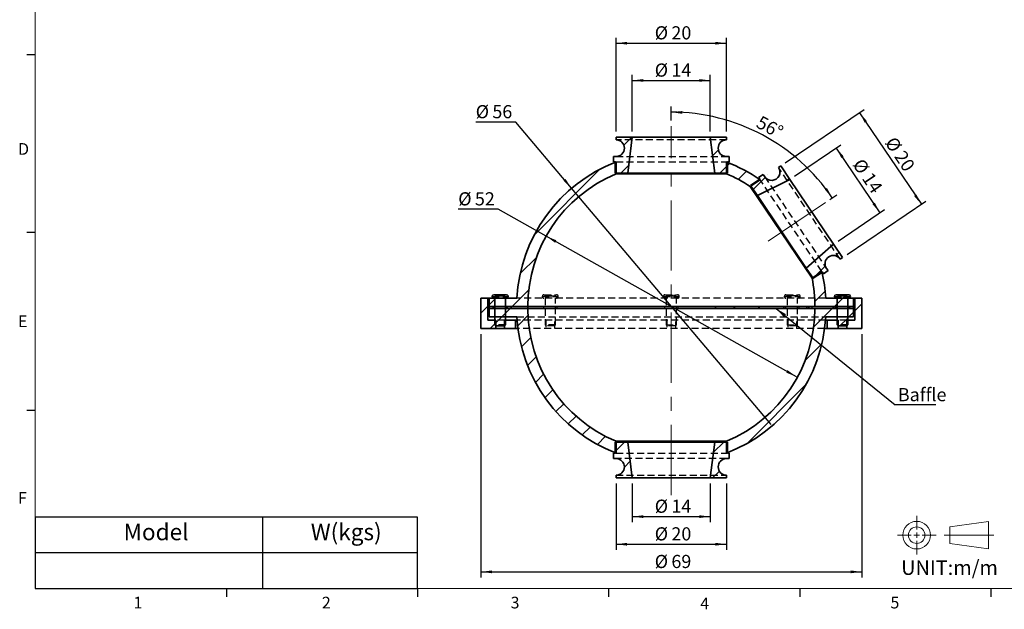
# Model space of a CAD drawing. Units: millimetres. Extents: x 5 to 289, y 4 to 204.
# Drawn here: x 6 to 184, y 4 to 111 of the extents above; entities that cross this region are included whole.
import ezdxf

# ---------------------------------------------------------------- set-up
doc = ezdxf.new("R2010")
doc.units = ezdxf.units.MM
doc.linetypes.add('CENTERX2', pattern=[20.32, 12.7, -2.54, 2.54, -2.54])
doc.linetypes.add('HIDDEN', pattern=[1.905, 1.27, -0.635])
doc.layers.add('DIM', color=7, linetype='Continuous')
doc.styles.add('SLDTEXTSTYLE0', font='TXT', dxfattribs={"width": 0.605})
doc.styles.add('SLDTEXTSTYLE1', font='TXT', dxfattribs={"width": 0.7})
doc.dimstyles.new('SLDDIMSTYLE0', dxfattribs={"dimtxt": 2.54248, "dimasz": 2, "dimexe": 0, "dimexo": 0.0625, "dimgap": 0.63562, "dimtad": 1, "dimdec": 4, "dimzin": 12, "dimdsep": 46, "dimtxsty": 'SLDTEXTSTYLE1', "dimsah": 1, "dimcen": 0.09, "dimazin": 3, "dimtfac": 1, "dimtofl": 0, "dimtmove": 0, "dimatfit": 3, "dimfxl": 1, "dimfrac": 2, "dimtolj": 1, "dimtzin": 12, "dimarcsym": 0})
doc.dimstyles.new('SLDDIMSTYLE1', dxfattribs={"dimtxt": 2.54248, "dimasz": 2, "dimexe": 0, "dimexo": 0.0625, "dimgap": 0.63562, "dimtad": 1, "dimrnd": 1e-09, "dimzin": 12, "dimdsep": 46, "dimtxsty": 'SLDTEXTSTYLE1', "dimsah": 1, "dimcen": 0.09, "dimadec": 0, "dimazin": 3, "dimtfac": 1, "dimtofl": 0, "dimtmove": 0, "dimatfit": 3, "dimfxl": 1, "dimfrac": 2, "dimtolj": 1, "dimtzin": 12, "dimarcsym": 0})
doc.dimstyles.new('SLDDIMSTYLE2', dxfattribs={"dimtxt": 2.54248, "dimasz": 2, "dimexe": 0, "dimexo": 0.0625, "dimgap": 0.63562, "dimtad": 0, "dimtih": 1, "dimtoh": 1, "dimrnd": 1e-09, "dimzin": 12, "dimdsep": 46, "dimtxsty": 'SLDTEXTSTYLE1', "dimsah": 1, "dimcen": 0, "dimadec": 0, "dimazin": 3, "dimtfac": 1, "dimtmove": 0, "dimatfit": 3, "dimfxl": 1, "dimfrac": 2, "dimtolj": 1, "dimtzin": 12, "dimarcsym": 0})
doc.dimstyles.new('SLDDIMSTYLE3', dxfattribs={"dimtxt": 2.54248, "dimasz": 2, "dimexe": 0, "dimexo": 0.0625, "dimgap": 0.63562, "dimtad": 0, "dimtih": 1, "dimtoh": 1, "dimrnd": 1e-09, "dimzin": 12, "dimdsep": 46, "dimtxsty": 'SLDTEXTSTYLE1', "dimblk1": 'NONE', "dimsah": 1, "dimcen": 0, "dimadec": 0, "dimazin": 3, "dimtfac": 1, "dimtmove": 0, "dimatfit": 3, "dimldrblk": 'NONE', "dimfxl": 1, "dimfrac": 2, "dimtolj": 1, "dimtzin": 12, "dimarcsym": 0})
doc.dimstyles.new('SLDDIMSTYLE4', dxfattribs={"dimtxt": 0.18, "dimasz": 2, "dimexe": 0, "dimexo": 0.0625, "dimgap": 0, "dimtad": 0, "dimtih": 1, "dimtoh": 1, "dimdec": 0, "dimrnd": 1e-09, "dimzin": 0, "dimdsep": 46, "dimtxsty": 'Standard', "dimsah": 1, "dimcen": 0.09, "dimadec": 0, "dimazin": 0, "dimtfac": 2, "dimtdec": 0, "dimtofl": 0, "dimtmove": 0, "dimatfit": 3, "dimfxl": 1, "dimfrac": 2, "dimtolj": 1, "dimtzin": 0, "dimarcsym": 0})

# ---------------------------------------------------------------- blocks, each defined once
blk = doc.blocks.new('SW_TABLEANNOTATION_0')
at = {"layer": 'DIM', "color": 0}
for p, q in [((0, 0), (0, -6.47)), ((0, 0), (41.2, 0)), ((41.2, 0), (41.2, -6.47)), ((41.2, 0), (69.2, 0)), ((69.2, 0), (69.2, -6.47)), ((0, -6.47), (0, -12.95)), ((0, -6.47), (41.2, -6.47)), ((41.2, -6.47), (41.2, -12.95)), ((41.2, -6.47), (69.2, -6.47)), ((69.2, -6.47), (69.2, -12.95)), ((0, -12.95), (41.2, -12.95)), ((41.2, -12.95), (69.2, -12.95))]:
    blk.add_line(p, q, dxfattribs=at)
at = {"layer": 'DIM', "color": 0, "char_height": 3, "attachment_point": 1, "style": 'SLDTEXTSTYLE1'}
for s, insert in [('Model', (16.01, -1.24)), ('W(kgs)', (49.92, -1.24))]:
    blk.add_mtext(s, dxfattribs=dict(at, insert=insert))
blk = doc.blocks.new('_D')
at = {"layer": 'DIM'}
for p, q in [((123.91, 92.83), (123.91, 95.35)), ((152.64, 78.56), (153.9, 79.41))]:
    blk.add_line(p, q, dxfattribs=at)
blk.add_arc((123.91, 59.18), 35.17, 34, 90, dxfattribs=at)
for points in [[(123.91, 94.35), (125.91, 94.05), (125.92, 94.55)], [(153.07, 78.85), (152.11, 80.62), (151.71, 80.33)]]:
    blk.add_solid(points, dxfattribs=at)
at = {"layer": 'DIM', "insert": (140.21, 93.83), "char_height": 2.381, "attachment_point": 1, "rotation": 332, "style": 'SLDTEXTSTYLE1'}
blk.add_mtext('56°', dxfattribs=at)
blk = doc.blocks.new('_D_1')
at = {"layer": 'DIM'}
for p, q in [((113.91, 90.83), (113.91, 107.83)), ((133.91, 90.83), (133.91, 107.83)), ((113.91, 106.83), (133.91, 106.83))]:
    blk.add_line(p, q, dxfattribs=at)
for points in [[(113.91, 106.83), (115.91, 106.58), (115.91, 107.08)], [(133.91, 106.83), (131.91, 107.08), (131.91, 106.58)]]:
    blk.add_solid(points, dxfattribs=at)
at = {"layer": 'DIM', "char_height": 2.381, "attachment_point": 1, "style": 'SLDTEXTSTYLE1'}
for s, insert in [('%%c', (120.91, 109.9)), ('20', (123.93, 109.9))]:
    blk.add_mtext(s, dxfattribs=dict(at, insert=insert))
blk = doc.blocks.new('_D_2')
at = {"layer": 'DIM'}
for p, q in [((116.85, 90.83), (116.85, 101.09)), ((116.85, 100.09), (130.98, 100.09)), ((130.98, 90.83), (130.98, 101.09))]:
    blk.add_line(p, q, dxfattribs=at)
for points in [[(116.85, 100.09), (118.85, 99.84), (118.85, 100.34)], [(130.98, 100.09), (128.98, 100.34), (128.98, 99.84)]]:
    blk.add_solid(points, dxfattribs=at)
at = {"layer": 'DIM', "char_height": 2.381, "attachment_point": 1, "style": 'SLDTEXTSTYLE1'}
for s, insert in [('%%c', (120.91, 103.16)), ('14', (123.93, 103.16))]:
    blk.add_mtext(s, dxfattribs=dict(at, insert=insert))
blk = doc.blocks.new('_D_3')
at = {"layer": 'DIM'}
for p, q in [((144.56, 85.17), (158.85, 94.81)), ((158.02, 94.25), (169.21, 77.67)), ((155.75, 68.59), (170.03, 78.23))]:
    blk.add_line(p, q, dxfattribs=at)
for points in [[(158.02, 94.25), (158.93, 92.45), (159.35, 92.73)], [(169.21, 77.67), (168.29, 79.46), (167.88, 79.18)]]:
    blk.add_solid(points, dxfattribs=at)
at = {"layer": 'DIM', "char_height": 2.381, "attachment_point": 1, "rotation": 304, "style": 'SLDTEXTSTYLE1'}
for s, insert in [('%%c', (164.48, 90.16)), ('20', (166.17, 87.66))]:
    blk.add_mtext(s, dxfattribs=dict(at, insert=insert))
blk = doc.blocks.new('_D_4')
at = {"layer": 'DIM'}
for p, q in [((146.2, 82.74), (154.63, 88.42)), ((153.8, 87.86), (161.7, 76.15)), ((154.11, 71.02), (162.53, 76.71))]:
    blk.add_line(p, q, dxfattribs=at)
for points in [[(153.8, 87.86), (154.71, 86.06), (155.13, 86.34)], [(161.7, 76.15), (160.79, 77.95), (160.38, 77.67)]]:
    blk.add_solid(points, dxfattribs=at)
at = {"layer": 'DIM', "char_height": 2.381, "attachment_point": 1, "rotation": 304, "style": 'SLDTEXTSTYLE1'}
for s, insert in [('%%c', (158.62, 86.21)), ('14', (160.31, 83.71))]:
    blk.add_mtext(s, dxfattribs=dict(at, insert=insert))
blk = doc.blocks.new('_D_5')
at = {"layer": 'DIM'}
for p, q in [((113.91, 27.13), (113.91, 15.13)), ((133.91, 27.13), (133.91, 15.13)), ((113.91, 16.13), (133.91, 16.13))]:
    blk.add_line(p, q, dxfattribs=at)
for points in [[(113.91, 16.13), (115.91, 15.88), (115.91, 16.38)], [(133.91, 16.13), (131.91, 16.38), (131.91, 15.88)]]:
    blk.add_solid(points, dxfattribs=at)
at = {"layer": 'DIM', "char_height": 2.381, "attachment_point": 1, "style": 'SLDTEXTSTYLE1'}
for s, insert in [('%%c', (120.91, 19.2)), ('20', (123.93, 19.2))]:
    blk.add_mtext(s, dxfattribs=dict(at, insert=insert))
blk = doc.blocks.new('_D_6')
at = {"layer": 'DIM'}
for p, q in [((116.85, 27.13), (116.85, 20.13)), ((130.98, 27.13), (130.98, 20.13)), ((116.85, 21.13), (130.98, 21.13))]:
    blk.add_line(p, q, dxfattribs=at)
for points in [[(116.85, 21.13), (118.85, 20.88), (118.85, 21.38)], [(130.98, 21.13), (128.98, 21.38), (128.98, 20.88)]]:
    blk.add_solid(points, dxfattribs=at)
at = {"layer": 'DIM', "char_height": 2.381, "attachment_point": 1, "style": 'SLDTEXTSTYLE1'}
for s, insert in [('%%c', (120.91, 24.2)), ('14', (123.93, 24.2))]:
    blk.add_mtext(s, dxfattribs=dict(at, insert=insert))
blk = doc.blocks.new('_D_7')
at = {"layer": 'DIM'}
for p, q in [((89.41, 54.18), (89.41, 10.13)), ((158.41, 54.18), (158.41, 10.13)), ((89.41, 11.13), (158.41, 11.13))]:
    blk.add_line(p, q, dxfattribs=at)
for points in [[(89.41, 11.13), (91.41, 10.88), (91.41, 11.38)], [(158.41, 11.13), (156.41, 11.38), (156.41, 10.88)]]:
    blk.add_solid(points, dxfattribs=at)
at = {"layer": 'DIM', "char_height": 2.381, "attachment_point": 1, "style": 'SLDTEXTSTYLE1'}
for s, insert in [('%%c', (120.91, 14.2)), ('69', (123.93, 14.2))]:
    blk.add_mtext(s, dxfattribs=dict(at, insert=insert))
blk = doc.blocks.new('_D_8')
at = {"layer": 'DIM'}
for p, q in [((92.57, 76.78), (85.32, 76.78)), ((101.24, 71.91), (92.57, 76.78)), ((146.58, 46.45), (101.24, 71.91))]:
    blk.add_line(p, q, dxfattribs=at)
for points in [[(101.24, 71.91), (102.86, 70.71), (103.11, 71.15)], [(146.58, 46.45), (144.96, 47.65), (144.72, 47.21)]]:
    blk.add_solid(points, dxfattribs=at)
at = {"layer": 'DIM', "char_height": 2.381, "attachment_point": 1, "style": 'SLDTEXTSTYLE1'}
for s, insert in [('%%c', (85.32, 79.85)), ('52', (88.34, 79.85))]:
    blk.add_mtext(s, dxfattribs=dict(at, insert=insert))
blk = doc.blocks.new('_D_9')
at = {"layer": 'DIM'}
for p, q in [((95.73, 92.56), (88.48, 92.56)), ((105.85, 80.57), (95.73, 92.56)), ((141.98, 37.78), (105.85, 80.57))]:
    blk.add_line(p, q, dxfattribs=at)
blk.add_solid([(105.85, 80.57), (104.75, 82.26), (104.37, 81.94)], dxfattribs=at)
at = {"layer": 'DIM', "char_height": 2.381, "attachment_point": 1, "style": 'SLDTEXTSTYLE1'}
for s, insert in [('%%c', (88.48, 95.63)), ('56', (91.5, 95.63))]:
    blk.add_mtext(s, dxfattribs=dict(at, insert=insert))
blk = doc.blocks.new('_None')
blk = doc.blocks.new('SW_NOTE_0_2')
at = {"layer": 'DIM', "color": 0}
blk.add_line((7.34, 0), (0, 0), dxfattribs=at)
at = {"layer": 'DIM', "color": 0, "insert": (0.47, 3.02), "char_height": 2.381, "attachment_point": 1, "style": 'SLDTEXTSTYLE1'}
blk.add_mtext('Baffle', dxfattribs=at)

msp = doc.modelspace()

# ---------------------------------------------------------------- hatches: boundary and pattern name
at = {"layer": 'DIM', "linetype": 'Continuous', "lineweight": 18}
h = msp.add_hatch(dxfattribs=at)
h.set_pattern_fill('ANSI31', color=256, style=0)
edge = h.paths.add_edge_path(flags=0)
edge.add_line((113.91343, 89.83231), (113.91343, 89.33231))
edge.add_arc((113.91343, 87.83231), 1.5, -90, 90, ccw=False)
edge.add_line((113.91343, 86.33231), (113.41343, 86.33231))
edge.add_line((113.41343, 86.33231), (113.41343, 85.33231))
edge.add_line((113.41343, 85.33231), (113.76343, 85.33231))
edge.add_line((113.76343, 85.33231), (113.76343, 83.33231))
edge.add_line((113.76343, 83.33231), (116.01343, 83.33231))
edge.add_line((116.01343, 83.33231), (116.84914, 89.83231))
edge.add_line((116.84914, 89.83231), (113.91343, 89.83231))
h = msp.add_hatch(dxfattribs=at)
h.set_pattern_fill('ANSI31', color=256, style=0)
edge = h.paths.add_edge_path(flags=0)
edge.add_line((130.97771, 89.83231), (131.81343, 83.33231))
edge.add_line((131.81343, 83.33231), (134.06343, 83.33231))
edge.add_line((134.06343, 83.33231), (134.06343, 85.33231))
edge.add_line((134.06343, 85.33231), (134.41343, 85.33231))
edge.add_line((134.41343, 85.33231), (134.41343, 86.33231))
edge.add_line((134.41343, 86.33231), (133.91343, 86.33231))
edge.add_arc((133.91343, 87.83231), 1.5, 90, 270, ccw=False)
edge.add_line((133.91343, 89.33231), (133.91343, 89.83231))
edge.add_line((133.91343, 89.83231), (130.97771, 89.83231))
h = msp.add_hatch(dxfattribs=at)
h.set_pattern_fill('ANSI31', color=256, style=0)
edge = h.paths.add_edge_path(flags=0)
edge.add_line((90.91343, 59.17892), (97.91343, 59.17892))
edge.add_arc((123.91343, 59.17892), 26, 112.6198649, 180, ccw=False)
edge.add_line((113.91343, 83.17892), (113.91343, 85.33231))
edge.add_arc((123.91343, 59.17892), 28, 110.9248324, 176.9291132)
edge.add_line((95.95363, 60.67892), (90.91343, 60.67892))
edge.add_line((90.91343, 60.67892), (90.91343, 59.17892))
h = msp.add_hatch(dxfattribs=at)
h.set_pattern_fill('ANSI31', color=256, style=0)
edge = h.paths.add_edge_path(flags=0)
edge.add_line((138.2184, 80.88992), (140.00364, 82.09409))
edge.add_arc((123.91343, 59.17892), 28, 54.9248324, 69.0751676)
edge.add_line((133.91343, 85.33231), (133.91343, 83.17892))
edge.add_arc((123.91343, 59.17892), 26, 56.6198649, 67.3801351, ccw=False)
h = msp.add_hatch(dxfattribs=at)
h.set_pattern_fill('ANSI31', color=256, style=0)
edge = h.paths.add_edge_path(flags=0)
edge.add_line((143.73431, 84.61045), (143.31979, 84.33086))
edge.add_arc((142.07624, 83.49207), 1.5, -146, 34, ccw=False)
edge.add_line((140.83268, 82.65328), (140.55309, 83.0678))
edge.add_line((140.55309, 83.0678), (139.72405, 82.5086))
edge.add_line((139.72405, 82.5086), (139.91977, 82.21844))
edge.add_line((139.91977, 82.21844), (138.26169, 81.10005))
edge.add_line((138.26169, 81.10005), (139.51987, 79.23472))
edge.add_line((139.51987, 79.23472), (145.37594, 82.17664))
edge.add_line((145.37594, 82.17664), (143.73431, 84.61045))
h = msp.add_hatch(dxfattribs=at)
h.set_pattern_fill('ANSI31', color=256, style=0)
edge = h.paths.add_edge_path(flags=0)
edge.add_line((153.27654, 70.46352), (148.35512, 66.13593))
edge.add_line((148.35512, 66.13593), (149.61331, 64.27059))
edge.add_line((149.61331, 64.27059), (151.27138, 65.38898))
edge.add_line((151.27138, 65.38898), (151.4671, 65.09881))
edge.add_line((151.4671, 65.09881), (152.29614, 65.65801))
edge.add_line((152.29614, 65.65801), (152.01654, 66.07253))
edge.add_arc((153.2601, 66.91132), 1.5, 34, 214, ccw=False)
edge.add_line((154.50365, 67.75011), (154.91817, 68.0297))
edge.add_line((154.91817, 68.0297), (153.27654, 70.46352))
h = msp.add_hatch(dxfattribs=at)
h.set_pattern_fill('ANSI31', color=256, style=0)
edge = h.paths.add_edge_path(flags=0)
edge.add_line((156.91343, 60.67892), (151.87322, 60.67892))
edge.add_arc((123.91343, 59.17892), 28, 3.0708868, 13.0751676)
edge.add_line((151.1875, 65.51333), (149.40226, 64.30917))
edge.add_arc((123.91343, 59.17892), 26, 0, 11.3801351, ccw=False)
edge.add_line((149.91343, 59.17892), (156.91343, 59.17892))
edge.add_line((156.91343, 59.17892), (156.91343, 60.67892))
h = msp.add_hatch(dxfattribs=at)
h.set_pattern_fill('ANSI31', color=256, style=0)
h.paths.add_polyline_path([(89.41343, 60.67892), (89.41343, 55.17892), (92.11343, 55.17892), (92.11343, 56.67892), (90.66343, 56.67892), (90.66343, 60.67892)], flags=0)
h = msp.add_hatch(dxfattribs=at)
h.set_pattern_fill('ANSI31', color=256, style=0)
edge = h.paths.add_edge_path(flags=0)
edge.add_line((93.1292, 61.07892), (92.69765, 61.07892))
edge.add_line((92.69765, 61.07892), (92.69765, 61.27892))
edge.add_line((92.69765, 61.27892), (91.76343, 61.27892))
edge.add_arc((91.76343, 60.97892), 0.3, 90, 180)
edge.add_arc((91.76343, 60.97892), 0.3, 180, 270)
edge.add_line((91.76343, 60.67892), (91.96343, 60.67892))
edge.add_line((91.96343, 60.67892), (91.96343, 55.87892))
edge.add_line((91.96343, 55.87892), (92.16343, 55.67892))
edge.add_line((92.16343, 55.67892), (93.66343, 55.67892))
edge.add_line((93.66343, 55.67892), (93.86343, 55.87892))
edge.add_line((93.86343, 55.87892), (93.86343, 60.67892))
edge.add_line((93.86343, 60.67892), (94.06343, 60.67892))
edge.add_arc((94.06343, 60.97892), 0.3, 270, 360)
edge.add_arc((94.06343, 60.97892), 0.3, 0, 90)
edge.add_line((94.06343, 61.27892), (93.1292, 61.27892))
edge.add_line((93.1292, 61.27892), (93.1292, 61.07892))
h = msp.add_hatch(dxfattribs=at)
h.set_pattern_fill('ANSI31', color=256, style=0)
edge = h.paths.add_edge_path(flags=0)
edge.add_line((155.1292, 61.27892), (155.1292, 61.07892))
edge.add_line((155.1292, 61.07892), (154.69765, 61.07892))
edge.add_line((154.69765, 61.07892), (154.69765, 61.27892))
edge.add_line((154.69765, 61.27892), (153.76343, 61.27892))
edge.add_arc((153.76343, 60.97892), 0.3, 90, 180)
edge.add_arc((153.76343, 60.97892), 0.3, 180, 270)
edge.add_line((153.76343, 60.67892), (153.96343, 60.67892))
edge.add_line((153.96343, 60.67892), (153.96343, 55.87892))
edge.add_line((153.96343, 55.87892), (154.16343, 55.67892))
edge.add_line((154.16343, 55.67892), (155.66343, 55.67892))
edge.add_line((155.66343, 55.67892), (155.86343, 55.87892))
edge.add_line((155.86343, 55.87892), (155.86343, 60.67892))
edge.add_line((155.86343, 60.67892), (156.06343, 60.67892))
edge.add_arc((156.06343, 60.97892), 0.3, 270, 360)
edge.add_arc((156.06343, 60.97892), 0.3, 0, 90)
edge.add_line((156.06343, 61.27892), (155.1292, 61.27892))
h = msp.add_hatch(dxfattribs=at)
h.set_pattern_fill('ANSI31', color=256, style=0)
h.paths.add_polyline_path([(158.41343, 55.17892), (158.41343, 60.67892), (157.16343, 60.67892), (157.16343, 56.67892), (155.71343, 56.67892), (155.71343, 55.17892)], flags=0)
h = msp.add_hatch(dxfattribs=at)
h.set_pattern_fill('ANSI31', color=256, style=0)
h.paths.add_polyline_path([(90.91343, 59.17892), (90.91343, 58.77892), (91.66343, 58.77892), (91.66343, 59.17892)], flags=0)
h = msp.add_hatch(dxfattribs=at)
h.set_pattern_fill('ANSI31', color=256, style=0)
h.paths.add_polyline_path([(97.91343, 59.17892), (94.16343, 59.17892), (94.16343, 58.77892), (97.91343, 58.77892)], flags=0)
h = msp.add_hatch(dxfattribs=at)
h.set_pattern_fill('ANSI31', color=256, style=0)
h.paths.add_polyline_path([(131.91343, 58.77892), (153.66343, 58.77892), (153.66343, 59.17892), (131.91343, 59.17892)], flags=0)
h = msp.add_hatch(dxfattribs=at)
h.set_pattern_fill('ANSI31', color=256, style=0)
h.paths.add_polyline_path([(156.91343, 58.77892), (156.91343, 59.17892), (156.16343, 59.17892), (156.16343, 58.77892)], flags=0)
h = msp.add_hatch(dxfattribs=at)
h.set_pattern_fill('ANSI31', color=256, style=0)
edge = h.paths.add_edge_path(flags=0)
edge.add_line((90.91343, 57.27892), (95.95363, 57.27892))
edge.add_arc((123.91343, 58.77892), 28, 183.0708868, 249.0751676)
edge.add_line((113.91343, 32.62552), (113.91343, 34.77892))
edge.add_arc((123.91343, 58.77892), 26, 180, 247.3801351, ccw=False)
edge.add_line((97.91343, 58.77892), (90.91343, 58.77892))
edge.add_line((90.91343, 58.77892), (90.91343, 57.27892))
h = msp.add_hatch(dxfattribs=at)
h.set_pattern_fill('ANSI31', color=256, style=0)
edge = h.paths.add_edge_path(flags=0)
edge.add_line((156.91343, 58.77892), (149.91343, 58.77892))
edge.add_arc((123.91343, 58.77892), 26, 292.6198649, 360, ccw=False)
edge.add_line((133.91343, 34.77892), (133.91343, 32.62552))
edge.add_arc((123.91343, 58.77892), 28, 290.9248324, 356.9291132)
edge.add_line((151.87322, 57.27892), (156.91343, 57.27892))
edge.add_line((156.91343, 57.27892), (156.91343, 58.77892))
h = msp.add_hatch(dxfattribs=at)
h.set_pattern_fill('ANSI31', color=256, style=0)
h.paths.add_polyline_path([(95.66343, 56.67892), (93.71343, 56.67892), (93.71343, 55.17892), (95.66343, 55.17892)], flags=0)
h = msp.add_hatch(dxfattribs=at)
h.set_pattern_fill('ANSI31', color=256, style=0)
h.paths.add_polyline_path([(152.16343, 55.17892), (154.11343, 55.17892), (154.11343, 56.67892), (152.16343, 56.67892)], flags=0)
h = msp.add_hatch(dxfattribs=at)
h.set_pattern_fill('ANSI31', color=256, style=0)
edge = h.paths.add_edge_path(flags=0)
edge.add_line((116.84914, 28.12552), (116.01343, 34.62552))
edge.add_line((116.01343, 34.62552), (113.76343, 34.62552))
edge.add_line((113.76343, 34.62552), (113.76343, 32.62552))
edge.add_line((113.76343, 32.62552), (113.41343, 32.62552))
edge.add_line((113.41343, 32.62552), (113.41343, 31.62552))
edge.add_line((113.41343, 31.62552), (113.91343, 31.62552))
edge.add_arc((113.91343, 30.12552), 1.5, -90, 90, ccw=False)
edge.add_line((113.91343, 28.62552), (113.91343, 28.12552))
edge.add_line((113.91343, 28.12552), (116.84914, 28.12552))
h = msp.add_hatch(dxfattribs=at)
h.set_pattern_fill('ANSI31', color=256, style=0)
edge = h.paths.add_edge_path(flags=0)
edge.add_line((133.91343, 28.12552), (133.91343, 28.62552))
edge.add_arc((133.91343, 30.12552), 1.5, 90, 270, ccw=False)
edge.add_line((133.91343, 31.62552), (134.41343, 31.62552))
edge.add_line((134.41343, 31.62552), (134.41343, 32.62552))
edge.add_line((134.41343, 32.62552), (134.06343, 32.62552))
edge.add_line((134.06343, 32.62552), (134.06343, 34.62552))
edge.add_line((134.06343, 34.62552), (131.81343, 34.62552))
edge.add_line((131.81343, 34.62552), (130.97771, 28.12552))
edge.add_line((130.97771, 28.12552), (133.91343, 28.12552))

# ---------------------------------------------------------------- linework, layer by layer
at = {"color": 7, "linetype": 'Continuous', "lineweight": 18}
for p, q in [((8.6908, 201.37203), (8.6908, 8.11525)), ((168.35938, 21.27452), (168.35938, 18.77452)), ((181.35938, 20.27452), (174.35938, 19.27452)), ((181.35938, 15.27452), (181.35938, 20.27452)), ((168.35938, 18.27452), (168.35938, 17.27452)), ((174.35938, 19.27452), (174.35938, 16.27452)), ((164.85938, 17.77452), (167.35938, 17.77452)), ((167.85938, 17.77452), (168.85938, 17.77452)), ((168.35938, 16.77452), (168.35938, 14.27452)), ((169.35938, 17.77452), (171.85938, 17.77452)), ((173.35938, 17.77452), (182.35938, 17.77452)), ((174.35938, 16.27452), (181.35938, 15.27452)), ((8.6908, 8.11525), (285.6908, 8.11525))]:
    msp.add_line(p, q, dxfattribs=at)
at = {"color": 7, "linetype": 'Continuous', "lineweight": 25}
for p, q in [((8.6908, 104.74525), (7.1908, 104.74525)), ((8.6908, 72.53525), (7.1908, 72.53525)), ((8.6908, 40.32525), (7.1908, 40.32525)), ((43.3158, 8.11525), (43.3158, 6.61525)), ((77.9408, 8.11525), (77.9408, 6.61525)), ((112.5658, 8.11525), (112.5658, 6.61525)), ((147.1908, 8.11525), (147.1908, 6.61525)), ((181.8158, 8.11525), (181.8158, 6.61525))]:
    msp.add_line(p, q, dxfattribs=at)
at = {"color": 7, "linetype": 'Continuous', "lineweight": 35}
for p, q in [((113.91343, 89.83231), (113.91343, 89.33231)), ((113.91343, 89.83231), (116.84914, 89.83231)), ((116.84914, 89.83231), (116.01343, 83.33231)), ((116.84914, 89.83231), (130.97771, 89.83231)), ((131.81343, 83.33231), (130.97771, 89.83231)), ((130.97771, 89.83231), (133.91343, 89.83231)), ((133.91343, 89.33231), (133.91343, 89.83231)), ((113.41343, 85.33231), (113.41343, 86.33231)), ((113.91343, 86.33231), (113.41343, 86.33231)), ((134.41343, 86.33231), (133.91343, 86.33231)), ((134.41343, 86.33231), (134.41343, 85.33231)), ((113.76343, 85.33231), (113.41343, 85.33231)), ((113.76343, 83.33231), (113.76343, 85.33231)), ((113.91343, 85.33231), (113.91343, 83.17892)), ((133.91343, 83.17892), (133.91343, 85.33231)), ((134.06343, 85.33231), (134.06343, 83.33231)), ((134.41343, 85.33231), (134.06343, 85.33231)), ((143.73431, 84.61045), (143.31979, 84.33086)), ((143.73431, 84.61045), (145.37594, 82.17664)), ((113.76343, 83.33231), (116.01343, 83.33231)), ((113.91343, 83.17892), (133.91343, 83.17892)), ((131.81343, 83.33231), (116.01343, 83.33231)), ((131.81343, 83.33231), (134.06343, 83.33231)), ((138.2184, 80.88992), (140.00364, 82.09409)), ((138.26169, 81.10005), (139.91977, 82.21844)), ((145.37594, 82.17664), (139.51987, 79.23472)), ((139.72405, 82.5086), (140.55309, 83.0678)), ((139.91977, 82.21844), (139.72405, 82.5086)), ((140.83268, 82.65328), (140.55309, 83.0678)), ((145.37594, 82.17664), (153.27654, 70.46352)), ((149.40226, 64.30917), (138.2184, 80.88992)), ((138.26169, 81.10005), (139.51987, 79.23472)), ((148.35512, 66.13593), (139.51987, 79.23472)), ((148.35512, 66.13593), (153.27654, 70.46352)), ((153.27654, 70.46352), (154.91817, 68.0297)), ((154.50365, 67.75011), (154.91817, 68.0297)), ((148.35512, 66.13593), (149.61331, 64.27059)), ((152.29614, 65.65801), (152.01654, 66.07253)), ((151.1875, 65.51333), (149.40226, 64.30917)), ((151.27138, 65.38898), (149.61331, 64.27059)), ((151.4671, 65.09881), (151.27138, 65.38898)), ((152.29614, 65.65801), (151.4671, 65.09881)), ((89.41343, 60.67892), (89.41343, 55.17892)), ((89.41343, 60.67892), (90.66343, 60.67892)), ((90.66343, 56.67892), (90.66343, 60.67892)), ((90.91343, 60.67892), (90.66343, 60.67892)), ((90.91343, 59.17892), (90.91343, 60.67892)), ((95.95363, 60.67892), (90.91343, 60.67892)), ((92.69765, 61.27892), (91.76343, 61.27892)), ((91.96343, 60.67892), (91.76343, 60.67892)), ((91.96343, 60.67892), (91.96343, 55.87892)), ((92.69765, 61.07892), (92.69765, 61.27892)), ((92.69765, 61.27892), (92.90988, 61.27892)), ((93.1292, 61.07892), (92.69765, 61.07892)), ((92.90988, 61.27892), (92.90988, 61.07892)), ((92.90988, 61.27892), (93.12553, 61.27892)), ((93.12553, 61.27892), (93.12553, 61.07892)), ((93.12553, 61.27892), (93.1292, 61.27892)), ((93.1292, 61.07892), (93.1292, 61.27892)), ((94.06343, 61.27892), (93.1292, 61.27892)), ((94.06343, 60.67892), (93.86343, 60.67892)), ((93.86343, 55.87892), (93.86343, 60.67892)), ((156.91343, 60.67892), (151.87322, 60.67892)), ((154.69765, 61.27892), (153.76343, 61.27892)), ((153.96343, 60.67892), (153.76343, 60.67892)), ((153.96343, 60.67892), (153.96343, 55.87892)), ((154.69765, 61.27892), (154.69765, 61.07892)), ((154.90988, 61.27892), (154.69765, 61.27892)), ((155.1292, 61.07892), (154.69765, 61.07892)), ((154.90988, 61.27892), (154.90988, 61.07892)), ((155.12553, 61.27892), (154.90988, 61.27892)), ((155.12553, 61.27892), (155.12553, 61.07892)), ((155.1292, 61.27892), (155.12553, 61.27892)), ((156.06343, 61.27892), (155.1292, 61.27892)), ((155.1292, 61.27892), (155.1292, 61.07892)), ((156.06343, 60.67892), (155.86343, 60.67892)), ((155.86343, 55.87892), (155.86343, 60.67892)), ((157.16343, 60.67892), (156.91343, 60.67892)), ((156.91343, 60.67892), (156.91343, 59.17892)), ((157.16343, 60.67892), (157.16343, 56.67892)), ((157.16343, 60.67892), (158.41343, 60.67892)), ((158.41343, 55.17892), (158.41343, 60.67892)), ((90.91343, 59.17892), (90.91343, 58.77892)), ((90.91343, 59.17892), (91.66343, 59.17892)), ((97.91343, 59.17892), (90.91343, 59.17892)), ((91.66343, 58.77892), (91.66343, 59.17892)), ((94.16343, 59.17892), (94.16343, 58.77892)), ((94.16343, 59.17892), (97.91343, 59.17892)), ((97.91343, 59.17892), (97.91343, 58.77892)), ((131.91343, 59.17892), (97.91343, 59.17892)), ((131.91343, 58.77892), (131.91343, 59.17892)), ((131.91343, 59.17892), (153.66343, 59.17892)), ((156.91343, 59.17892), (149.91343, 59.17892)), ((153.66343, 58.77892), (153.66343, 59.17892)), ((156.16343, 59.17892), (156.16343, 58.77892)), ((156.16343, 59.17892), (156.91343, 59.17892)), ((156.91343, 58.77892), (156.91343, 59.17892)), ((90.91343, 58.77892), (91.66343, 58.77892)), ((90.91343, 57.27892), (90.91343, 58.77892)), ((90.91343, 58.77892), (97.91343, 58.77892)), ((90.91343, 57.27892), (95.95363, 57.27892)), ((94.16343, 58.77892), (97.91343, 58.77892)), ((131.91343, 58.77892), (97.91343, 58.77892)), ((131.91343, 58.77892), (153.66343, 58.77892)), ((149.91343, 58.77892), (156.91343, 58.77892)), ((151.87322, 57.27892), (156.91343, 57.27892)), ((156.16343, 58.77892), (156.91343, 58.77892)), ((156.91343, 58.77892), (156.91343, 57.27892)), ((90.66343, 56.67892), (92.11343, 56.67892)), ((92.16343, 55.67892), (91.96343, 55.87892)), ((92.11343, 55.17892), (92.11343, 56.67892)), ((93.66343, 55.67892), (92.16343, 55.67892)), ((93.86343, 55.87892), (93.66343, 55.67892)), ((93.71343, 56.67892), (93.71343, 55.17892)), ((93.71343, 56.67892), (95.66343, 56.67892)), ((95.66343, 56.67892), (95.66343, 55.17892)), ((95.99229, 56.67892), (95.66343, 56.67892)), ((152.16343, 56.67892), (151.83457, 56.67892)), ((152.16343, 55.17892), (152.16343, 56.67892)), ((152.16343, 56.67892), (154.11343, 56.67892)), ((154.16343, 55.67892), (153.96343, 55.87892)), ((154.11343, 55.17892), (154.11343, 56.67892)), ((155.66343, 55.67892), (154.16343, 55.67892)), ((155.86343, 55.87892), (155.66343, 55.67892)), ((155.71343, 56.67892), (155.71343, 55.17892)), ((155.71343, 56.67892), (157.16343, 56.67892)), ((89.41343, 55.17892), (92.11343, 55.17892)), ((93.71343, 55.17892), (92.11343, 55.17892)), ((93.71343, 55.17892), (95.66343, 55.17892)), ((96.14582, 55.17892), (95.66343, 55.17892)), ((152.16343, 55.17892), (151.68103, 55.17892)), ((152.16343, 55.17892), (154.11343, 55.17892)), ((155.71343, 55.17892), (154.11343, 55.17892)), ((155.71343, 55.17892), (158.41343, 55.17892)), ((113.76343, 32.62552), (113.76343, 34.62552)), ((116.01343, 34.62552), (113.76343, 34.62552)), ((113.91343, 34.77892), (133.91343, 34.77892)), ((113.91343, 34.77892), (113.91343, 32.62552)), ((116.01343, 34.62552), (116.84914, 28.12552)), ((116.01343, 34.62552), (131.81343, 34.62552)), ((130.97771, 28.12552), (131.81343, 34.62552)), ((134.06343, 34.62552), (131.81343, 34.62552)), ((133.91343, 32.62552), (133.91343, 34.77892)), ((134.06343, 34.62552), (134.06343, 32.62552)), ((113.41343, 31.62552), (113.41343, 32.62552)), ((113.41343, 32.62552), (113.76343, 32.62552)), ((134.06343, 32.62552), (134.41343, 32.62552)), ((134.41343, 32.62552), (134.41343, 31.62552)), ((113.41343, 31.62552), (113.91343, 31.62552)), ((133.91343, 31.62552), (134.41343, 31.62552)), ((113.91343, 28.62552), (113.91343, 28.12552)), ((133.91343, 28.12552), (133.91343, 28.62552)), ((116.84914, 28.12552), (113.91343, 28.12552)), ((130.97771, 28.12552), (116.84914, 28.12552)), ((133.91343, 28.12552), (130.97771, 28.12552))]:
    msp.add_line(p, q, dxfattribs=at)
at = {"color": 7, "linetype": 'HIDDEN', "lineweight": 25}
for p, q in [((133.91343, 89.33231), (113.91343, 89.33231)), ((113.91343, 86.33231), (133.91343, 86.33231)), ((113.76343, 85.33231), (113.91343, 85.33231)), ((113.91343, 85.33231), (133.91343, 85.33231)), ((133.91343, 85.33231), (134.06343, 85.33231)), ((154.50365, 67.75011), (143.31979, 84.33086)), ((139.91977, 82.21844), (140.00364, 82.09409)), ((151.1875, 65.51333), (140.00364, 82.09409)), ((140.83268, 82.65328), (152.01654, 66.07253)), ((151.1875, 65.51333), (151.27138, 65.38898)), ((91.46343, 60.97892), (94.36343, 60.97892)), ((92.12625, 61.07892), (92.12625, 61.27892)), ((92.12625, 61.07892), (92.69765, 61.07892)), ((92.3348, 61.07892), (92.3348, 61.27892)), ((93.1292, 61.07892), (93.68167, 61.07892)), ((93.46601, 61.07892), (93.46601, 61.27892)), ((93.68167, 61.07892), (93.68167, 61.27892)), ((151.87322, 60.67892), (95.95363, 60.67892)), ((100.54332, 60.97892), (103.43272, 60.97892)), ((100.84328, 61.27892), (103.14312, 61.27892)), ((101.04074, 61.07892), (101.04074, 61.27892)), ((101.04074, 61.07892), (101.04576, 61.07892)), ((101.04312, 60.67892), (101.04312, 55.87892)), ((101.04576, 61.07892), (101.04576, 61.27892)), ((101.04576, 61.07892), (101.84565, 61.07892)), ((101.82724, 61.07892), (101.82724, 61.27892)), ((101.84063, 61.27892), (101.84063, 61.07892)), ((101.84565, 61.27892), (101.84565, 61.07892)), ((101.84565, 61.07892), (101.85904, 61.07892)), ((101.85904, 61.07892), (101.85904, 61.27892)), ((101.85904, 61.07892), (102.159, 61.07892)), ((102.12719, 61.07892), (102.12719, 61.27892)), ((102.14059, 61.27892), (102.14059, 61.07892)), ((102.14561, 61.27892), (102.14561, 61.07892)), ((102.159, 61.07892), (102.159, 61.27892)), ((102.159, 61.07892), (102.94549, 61.07892)), ((102.94047, 61.07892), (102.94047, 61.27892)), ((102.94312, 55.87892), (102.94312, 60.67892)), ((102.94549, 61.07892), (102.94549, 61.27892)), ((122.4653, 60.97892), (125.35811, 60.97892)), ((122.76343, 61.27892), (125.06343, 61.27892)), ((122.96343, 60.67892), (122.96343, 55.87892)), ((123.12625, 61.07892), (123.12625, 61.27892)), ((123.12625, 61.07892), (123.14519, 61.07892)), ((123.14519, 61.07892), (123.14519, 61.27892)), ((123.14519, 61.07892), (123.36084, 61.07892)), ((123.3348, 61.07892), (123.3348, 61.27892)), ((123.36084, 61.07892), (123.36084, 61.27892)), ((123.91698, 61.07892), (123.36084, 61.07892)), ((123.70132, 61.27892), (123.70132, 61.07892)), ((123.90988, 61.27892), (123.90988, 61.07892)), ((123.91698, 61.27892), (123.91698, 61.07892)), ((123.91698, 61.07892), (124.49205, 61.07892)), ((124.12553, 61.27892), (124.12553, 61.07892)), ((124.46601, 61.07892), (124.46601, 61.27892)), ((124.49205, 61.07892), (124.49205, 61.27892)), ((124.7006, 61.07892), (124.49205, 61.07892)), ((124.68167, 61.07892), (124.68167, 61.27892)), ((124.7006, 61.07892), (124.7006, 61.27892)), ((124.86343, 55.87892), (124.86343, 60.67892)), ((144.38898, 60.97892), (147.28181, 60.97892)), ((144.68374, 61.27892), (146.98374, 61.27892)), ((144.88136, 61.07892), (144.88136, 61.27892)), ((144.88136, 61.07892), (144.88638, 61.07892)), ((144.88374, 60.67892), (144.88374, 55.87892)), ((144.88638, 61.07892), (144.88638, 61.27892)), ((145.68627, 61.07892), (144.88638, 61.07892)), ((145.66786, 61.07892), (145.66786, 61.27892)), ((145.68125, 61.27892), (145.68125, 61.07892)), ((145.68627, 61.27892), (145.68627, 61.07892)), ((145.68627, 61.07892), (145.69966, 61.07892)), ((145.69966, 61.07892), (145.69966, 61.27892)), ((145.99962, 61.07892), (145.69966, 61.07892)), ((145.96781, 61.07892), (145.96781, 61.27892)), ((145.98121, 61.27892), (145.98121, 61.07892)), ((145.98623, 61.27892), (145.98623, 61.07892)), ((145.99962, 61.07892), (145.99962, 61.27892)), ((146.78612, 61.07892), (145.99962, 61.07892)), ((146.78109, 61.07892), (146.78109, 61.27892)), ((146.78374, 55.87892), (146.78374, 60.67892)), ((146.78612, 61.07892), (146.78612, 61.27892)), ((153.46343, 60.97892), (156.36343, 60.97892)), ((154.12625, 61.07892), (154.12625, 61.27892)), ((154.69765, 61.07892), (154.12625, 61.07892)), ((154.3348, 61.07892), (154.3348, 61.27892)), ((155.68167, 61.07892), (155.1292, 61.07892)), ((155.46601, 61.07892), (155.46601, 61.27892)), ((155.68167, 61.07892), (155.68167, 61.27892)), ((100.74312, 59.17892), (100.74312, 58.77892)), ((103.24312, 58.77892), (103.24312, 59.17892)), ((122.66343, 59.17892), (122.66343, 58.77892)), ((125.16343, 58.77892), (125.16343, 59.17892)), ((144.58374, 59.17892), (144.58374, 58.77892)), ((147.08374, 58.77892), (147.08374, 59.17892)), ((148.39674, 59.17892), (148.39674, 58.77892)), ((149.42813, 58.77892), (149.42813, 59.17892)), ((95.95363, 57.27892), (151.87322, 57.27892)), ((93.86343, 55.87892), (91.96343, 55.87892)), ((93.71343, 56.67892), (92.11343, 56.67892)), ((151.83457, 56.67892), (95.99229, 56.67892)), ((101.04312, 55.87892), (101.24312, 55.67892)), ((102.94312, 55.87892), (101.04325, 55.87892)), ((101.19312, 56.67892), (101.19312, 55.17892)), ((102.74312, 55.67892), (101.24322, 55.67892)), ((102.74312, 55.67892), (102.94312, 55.87892)), ((102.79312, 55.17892), (102.79312, 56.67892)), ((122.96343, 55.87892), (124.86343, 55.87892)), ((122.96343, 55.87892), (123.16343, 55.67892)), ((123.11343, 56.67892), (123.11343, 55.17892)), ((124.66343, 55.67892), (123.16343, 55.67892)), ((124.66343, 55.67892), (124.86343, 55.87892)), ((124.71343, 55.17892), (124.71343, 56.67892)), ((144.88374, 55.87892), (146.78374, 55.87892)), ((144.88374, 55.87892), (145.08374, 55.67892)), ((145.03374, 56.67892), (145.03374, 55.17892)), ((146.58374, 55.67892), (145.08374, 55.67892)), ((146.58374, 55.67892), (146.78374, 55.87892)), ((146.63374, 55.17892), (146.63374, 56.67892)), ((155.86343, 55.87892), (153.96343, 55.87892)), ((155.71343, 56.67892), (154.11343, 56.67892)), ((151.68103, 55.17892), (96.14582, 55.17892)), ((113.91343, 32.62552), (113.76343, 32.62552)), ((113.91343, 32.62552), (133.91343, 32.62552)), ((134.06343, 32.62552), (133.91343, 32.62552)), ((133.91343, 31.62552), (113.91343, 31.62552)), ((113.91343, 28.62552), (133.91343, 28.62552))]:
    msp.add_line(p, q, dxfattribs=at)
at = {"color": 7, "linetype": 'Continuous', "lineweight": 18}
for radius in [2.5, 1.5]:
    msp.add_circle((168.35938, 17.77452), radius, dxfattribs=at)
at = {"color": 7, "linetype": 'Continuous', "lineweight": 35}
for centre, radius, start, end in [((113.91343, 87.83231), 1.5, 270, 90), ((133.91343, 87.83231), 1.5, 90, 270), ((123.91343, 59.17892), 28, 110.9248324, 176.9291132), ((123.91343, 59.17892), 28, 54.9248324, 69.0751676), ((142.07624, 83.49207), 1.5, 214, 34), ((123.91343, 59.17892), 26, 112.6198649, 180), ((123.91343, 59.17892), 26, 56.6198649, 67.3801351), ((153.2601, 66.91132), 1.5, 34, 214), ((123.91343, 59.17892), 26, 0, 11.3801351), ((123.91343, 59.17892), 28, 3.0708868, 13.0751676), ((91.76343, 60.97892), 0.3, 90, 180), ((91.76343, 60.97892), 0.3, 180, 270), ((94.06343, 60.97892), 0.3, 0, 90), ((94.06343, 60.97892), 0.3, 270, 0), ((153.76343, 60.97892), 0.3, 90, 180), ((153.76343, 60.97892), 0.3, 180, 270), ((156.06343, 60.97892), 0.3, 0, 90), ((156.06343, 60.97892), 0.3, 270, 0), ((123.91343, 58.77892), 28, 183.0708868, 249.0751676), ((123.91343, 58.77892), 26, 180, 247.3801351), ((123.91343, 58.77892), 26, 292.6198649, 0), ((123.91343, 58.77892), 28, 290.9248324, 356.9291132), ((113.91343, 30.12552), 1.5, 270, 90), ((133.91343, 30.12552), 1.5, 90, 270)]:
    msp.add_arc(centre, radius, start, end, dxfattribs=at)
at = {"color": 7, "linetype": 'HIDDEN', "lineweight": 25}
for centre, start, end in [((100.84312, 60.97892), 90, 180), ((100.84312, 60.97892), 180, 270), ((103.14312, 60.97892), 0, 90), ((103.14312, 60.97892), 270, 0), ((122.76343, 60.97892), 90, 180), ((122.76343, 60.97892), 180, 270), ((125.06343, 60.97892), 0, 90), ((125.06343, 60.97892), 270, 0), ((144.68374, 60.97892), 90, 180), ((144.68374, 60.97892), 180, 270), ((146.98374, 60.97892), 0, 90), ((146.98374, 60.97892), 270, 0)]:
    msp.add_arc(centre, 0.3, start, end, dxfattribs=at)
at = {"layer": 'DIM', "linetype": 'CENTERX2', "lineweight": 18}
for p, q in [((123.91343, 25.03555), (123.91343, 91.83231)), ((141.45039, 71.00774), (151.81335, 77.99766))]:
    msp.add_line(p, q, dxfattribs=at)

# ---------------------------------------------------------------- block references
at = {"layer": 'DIM'}
for name, p in [('SW_NOTE_0_2', (164.48316, 41.38168)), ('SW_TABLEANNOTATION_0', (8.6908, 21.09534))]:
    msp.add_blockref(name, p, dxfattribs=at)

# ---------------------------------------------------------------- texts
at = {"color": 7, "linetype": 'Continuous', "lineweight": 0, "attachment_point": 1, "style": 'SLDTEXTSTYLE0'}
for s, insert, char_height in [('D', (5.59104, 88.74532), 2.11667), ('E', (5.59104, 57.55588), 2.11667), ('F', (5.59104, 25.56942), 2.11667), ('UNIT:m/m', (165.54269, 13.22084), 2.645833), ('1', (26.51007, 6.62362), 2.11667), ('2', (60.62418, 6.62362), 2.11667), ('3', (94.80807, 6.62362), 2.11667), ('4', (129.16042, 6.46953), 2.11667), ('5', (163.6094, 6.62362), 2.11667)]:
    msp.add_mtext(s, dxfattribs=dict(at, insert=insert, char_height=char_height))

# ---------------------------------------------------------------- dimensions: what is measured, and where the dimension line sits
at = {"layer": 'DIM'}
for base, p1, p2, picture, middle in [((133.91343, 106.83231), (113.91343, 89.83231), (133.91343, 89.83231), '_D_1', (123.91343, 106.83231)), ((130.97771, 100.09219), (116.84914, 89.83231), (130.97771, 89.83231), '_D_2', (123.91343, 100.09219)), ((158.41343, 11.12552), (89.41343, 55.17892), (158.41343, 55.17892), '_D_7', (123.91343, 11.12552)), ((133.91343, 16.12552), (113.91343, 28.12552), (133.91343, 28.12552), '_D_5', (123.91343, 16.12552)), ((130.97771, 21.12552), (116.84914, 28.12552), (130.97771, 28.12552), '_D_6', (123.91343, 21.12552))]:
    dim = msp.add_linear_dim(base=base, p1=p1, p2=p2, text='%%c<>', dimstyle='SLDDIMSTYLE1', dxfattribs=at)
    dim.commit()
    dim.dimension.update_dxf_attribs({"geometry": picture, "text_midpoint": middle, "dimtype": 160})
for p1, p2, dimstyle, picture, middle in [((141.97642, 37.78433), (105.85044, 80.57351), 'SLDDIMSTYLE3', '_D_9', (91.48331, 94.46111)), ((101.24342, 71.90962), (146.58343, 46.44821), 'SLDDIMSTYLE2', '_D_8', (88.31776, 78.68516))]:
    dim = msp.add_diameter_dim_2p(p1=p1, p2=p2, dimstyle=dimstyle, dxfattribs=at)
    dim.commit()
    dim.dimension.update_dxf_attribs({"geometry": picture, "text_midpoint": middle, "dimtype": 163})
dim = msp.add_angular_dim_2l(base=(140.42668, 90.23583), line1=((123.91343, 91.83231), (123.91343, 25.03555)), line2=((151.81335, 77.99766), (141.45039, 71.00774)), dimstyle='SLDDIMSTYLE0', dxfattribs=at)
dim.commit()
dim.dimension.update_dxf_attribs({"geometry": '_D', "text_midpoint": (140.42668, 90.23583), "dimtype": 162})
for base, p1, p2, picture, middle in [((169.20513, 77.66638), (143.73431, 84.61045), (154.91817, 68.0297), '_D_3', (163.6132, 85.95675)), ((161.70413, 76.148), (145.37594, 82.17664), (153.27654, 70.46352), '_D_4', (157.75384, 82.00456))]:
    dim = msp.add_linear_dim(base=base, p1=p1, p2=p2, angle=304, text='%%c<>', dimstyle='SLDDIMSTYLE1', dxfattribs=at)
    dim.commit()
    dim.dimension.update_dxf_attribs({"geometry": picture, "text_midpoint": middle, "dimtype": 160})

# ---------------------------------------------------------------- leaders
msp.add_leader([(142.92968, 58.77892), (164.48316, 41.38168)], dimstyle='SLDDIMSTYLE4', dxfattribs=at)

doc.saveas('drawing.dxf')
